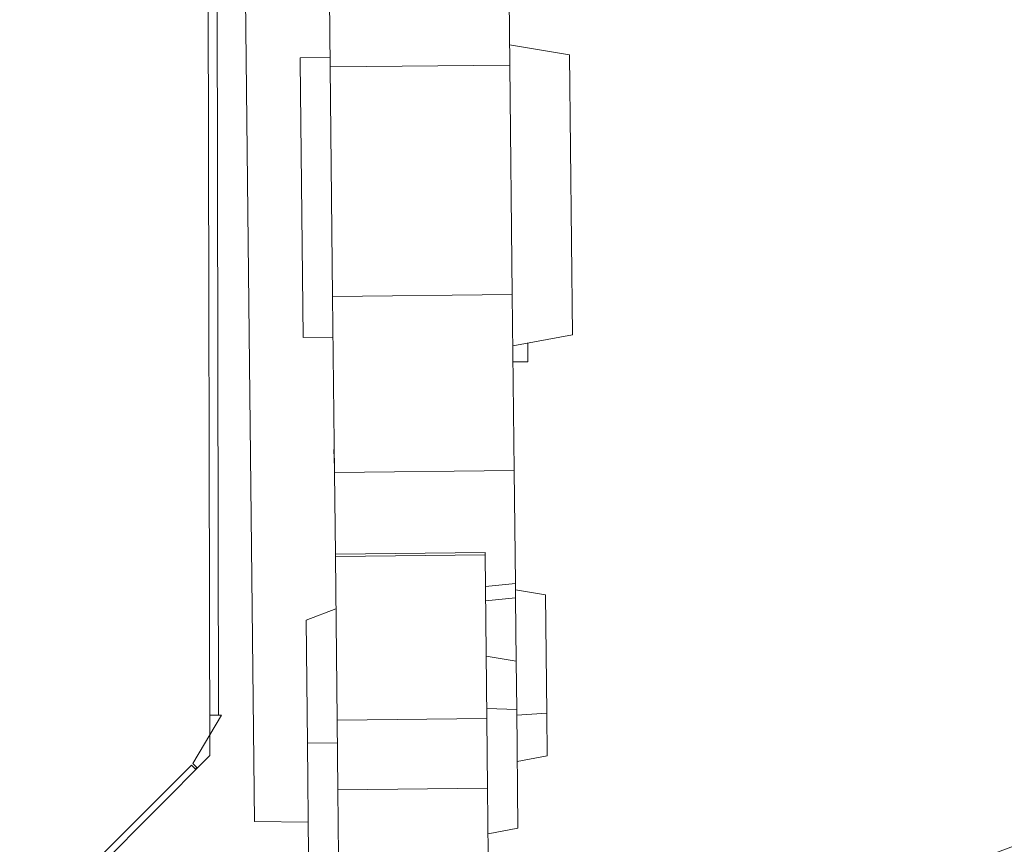
# Model space of a CAD drawing. Units: millimetres. Extents: x 38122 to 56180, y 69866 to 81049.
# Drawn here: x 45386 to 45715, y 74426 to 74701 of the extents above; entities that cross this region are included whole.
import ezdxf

# ---------------------------------------------------------------- set-up
doc = ezdxf.new("R2010")
doc.units = ezdxf.units.MM
doc.styles.get("Standard").update_dxf_attribs({"font": 'arial.ttf'})
doc.dimstyles.new('ISO-25', dxfattribs={"dimtxt": 2.5, "dimasz": 2.5, "dimexe": 1.25, "dimexo": 0.625, "dimtad": 1, "dimtxsty": 'Standard', "dimcen": 2.5, "dimadec": 0, "dimazin": 0, "dimtfac": 1, "dimtmove": 0, "dimatfit": 3, "dimfxl": 1, "dimarcsym": 0})

# ---------------------------------------------------------------- blocks, each defined once
blk = doc.blocks.new('*D16')
at = {"color": 0, "lineweight": -2, "transparency": 16777216}
for p, q in [((38615.3, 80380.2), (38574.05, 80380.2)), ((38575.3, 80310.2), (38575.3, 69935.98)), ((38615.3, 69865.98), (38574.05, 69865.98))]:
    blk.add_line(p, q, dxfattribs=at)
at = {"color": 0, "transparency": 16777216}
for points in [[(38563.63, 80310.2), (38586.96, 80310.2), (38575.3, 80380.2)], [(38563.63, 69935.98), (38586.96, 69935.98), (38575.3, 69865.98)]]:
    blk.add_solid(points, dxfattribs=at)
at = {"layer": 'Defpoints', "color": 0, "transparency": 16777216}
for p in [(44654.65, 80380.2), (38575.3, 69865.98), (50490.63, 69865.98)]:
    blk.add_point(p, dxfattribs=at)
at = {"color": 0, "transparency": 16777216, "insert": (38331.91, 75123.09), "char_height": 320, "attachment_point": 5, "rotation": 90}
blk.add_mtext('1050', dxfattribs=at)

msp = doc.modelspace()

# ---------------------------------------------------------------- linework, layer by layer
at = {"color": 0, "linetype": 'Continuous', "lineweight": 0}
for p, q in [((45449.394, 74455.15), (45448.367, 74963.888)), ((45451.368, 74963.383), (45452.367, 74468.629)), ((45464.334, 74433.153), (45458.648, 74962.317)), ((45549.626, 74685.681), (45548.898, 74753.369)), ((45488.902, 74752.725), (45489.629, 74685.036)), ((45549.554, 74692.38), (45569.591, 74689.068)), ((45479.596, 74688.101), (45489.595, 74688.209)), ((45479.596, 74688.101), (45479.608, 74686.951)), ((45570.594, 74595.661), (45569.591, 74689.068)), ((45479.608, 74686.951), (45480.599, 74594.694)), ((45489.629, 74685.036), (45549.626, 74685.681)), ((45490.452, 74608.427), (45489.629, 74685.036)), ((45549.626, 74685.681), (45550.449, 74609.072)), ((45550.449, 74609.072), (45490.452, 74608.427)), ((45490.452, 74608.427), (45491.083, 74549.702)), ((45551.08, 74550.346), (45550.449, 74609.072)), ((45570.594, 74595.661), (45550.633, 74591.919)), ((45480.599, 74594.694), (45490.599, 74594.801)), ((45555.624, 74592.855), (45555.691, 74586.62)), ((45550.691, 74586.566), (45555.691, 74586.62)), ((45491.001, 74557.333), (45490.853, 74557.32)), ((45491.001, 74557.33), (45490.853, 74557.32)), ((45490.853, 74557.32), (45491.069, 74551.068)), ((45491.083, 74549.702), (45551.08, 74550.346)), ((45491.377, 74522.401), (45491.083, 74549.702)), ((45551.08, 74550.346), (45551.485, 74512.624)), ((45541.374, 74522.939), (45491.377, 74522.401)), ((45541.382, 74522.183), (45541.374, 74522.939)), ((45491.385, 74521.646), (45491.377, 74522.401)), ((45491.385, 74521.646), (45541.382, 74522.183)), ((45491.385, 74521.646), (45491.972, 74467.036)), ((45541.969, 74467.573), (45541.382, 74522.183)), ((45541.495, 74511.627), (45551.485, 74512.624)), ((45551.485, 74512.624), (45551.538, 74507.762)), ((45551.509, 74510.461), (45561.527, 74508.806)), ((45551.538, 74507.762), (45541.547, 74506.829)), ((45551.538, 74507.762), (45551.764, 74486.66)), ((45561.952, 74469.284), (45561.527, 74508.806)), ((45481.613, 74500.363), (45491.573, 74504.11)), ((45482.054, 74459.315), (45481.613, 74500.363)), ((45541.746, 74488.316), (45551.764, 74486.66)), ((45551.764, 74486.66), (45551.937, 74470.548)), ((45551.937, 74470.548), (45541.934, 74470.855)), ((45551.937, 74470.548), (45552.363, 74430.917)), ((45453.375, 74468.631), (45443.735, 74452.522)), ((45449.408, 74468.623), (45449.367, 74468.623)), ((45452.367, 74468.629), (45449.408, 74468.623)), ((45452.367, 74468.629), (45453.375, 74468.631)), ((45491.972, 74467.036), (45541.969, 74467.573)), ((45491.972, 74467.036), (45492.222, 74443.721)), ((45542.219, 74444.258), (45541.969, 74467.573)), ((45561.952, 74469.284), (45551.958, 74468.619)), ((45562.104, 74455.052), (45561.952, 74469.284)), ((45492.053, 74459.423), (45482.054, 74459.315)), ((45482.054, 74459.315), (45482.458, 74421.727)), ((45377.681, 74383.147), (45449.394, 74455.15)), ((45562.104, 74455.052), (45552.124, 74453.181)), ((45411.513, 74420.163), (45443.318, 74451.985)), ((45443.318, 74451.985), (45444.644, 74450.66)), ((45445.121, 74451.137), (45443.735, 74452.522)), ((45444.644, 74450.66), (45445.121, 74451.137)), ((45492.222, 74443.721), (45542.219, 74444.258)), ((45542.458, 74422.043), (45542.219, 74444.258)), ((45492.222, 74443.721), (45492.461, 74421.506)), ((45464.334, 74433.153), (45482.337, 74432.975)), ((45552.363, 74430.917), (45542.383, 74429.047))]:
    msp.add_line(p, q, dxfattribs=at)
msp.add_arc((46779.713, 71596.529), 3021.2, 68.01511, 111.984889, dxfattribs=at)

# ---------------------------------------------------------------- dimensions: what is measured, and where the dimension line sits
dim = msp.add_linear_dim(base=(38575.297, 69865.98), p1=(44654.648, 80380.2), p2=(50490.634, 69865.98), angle=270, text='1050', dimstyle='ISO-25', override={"dimtxt": 320, "dimasz": 70, "dimgap": 80, "dimtad": 3, "dimfxl": 40, "dimfxlon": 1})
dim.commit()
dim.dimension.update_dxf_attribs({"geometry": '*D16', "text_midpoint": (38331.913, 75123.09)})

doc.saveas('drawing.dxf')
